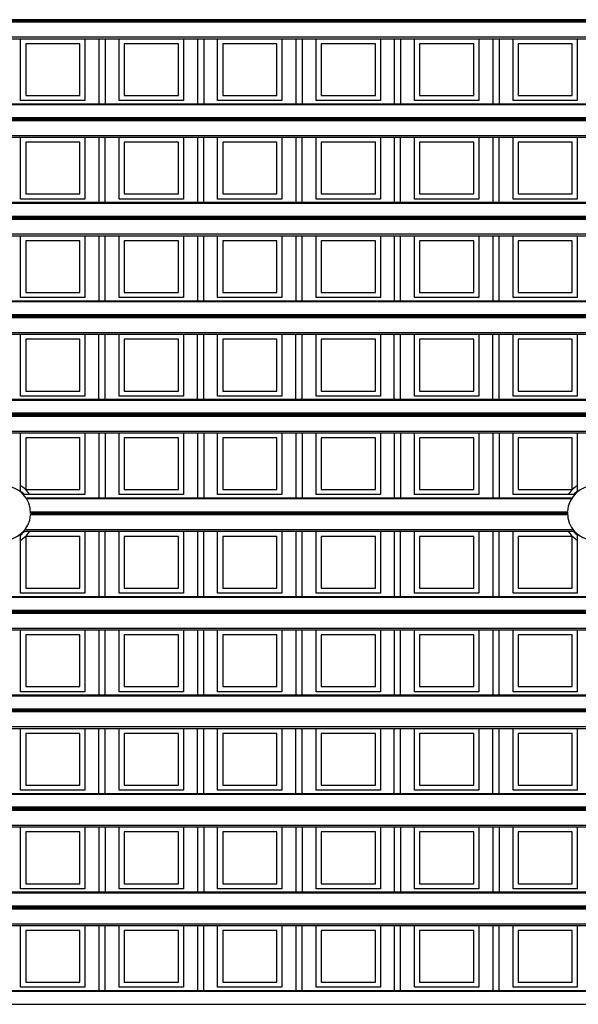
# Model space of a CAD drawing. Units: millimetres. Extents: x 359 to 6399, y 303 to 2085.
# Drawn here: x 1362 to 1384, y 1058 to 1097 of the extents above; entities that cross this region are included whole.
import ezdxf

# ---------------------------------------------------------------- set-up
doc = ezdxf.new("R2010")
doc.units = ezdxf.units.MM
doc.header["$LTSCALE"] = 0.15

msp = doc.modelspace()

# ---------------------------------------------------------------- linework, layer by layer
at = {"color": 7}
for p, q in [((1459.037, 1096.632), (1334.237, 1096.632)), ((1459.037, 1096.582), (1334.237, 1096.582)), ((1459.037, 1096.529), (1334.237, 1096.529)), ((1334.237, 1095.95), (1459.037, 1095.95)), ((1334.237, 1095.879), (1459.037, 1095.879)), ((1362.159, 1093.429), (1362.159, 1095.879)), ((1364.709, 1095.879), (1364.709, 1093.429)), ((1365.262, 1095.879), (1365.262, 1093.301)), ((1365.512, 1095.879), (1365.512, 1093.301)), ((1366.065, 1093.429), (1366.065, 1095.879)), ((1368.615, 1095.879), (1368.615, 1093.429)), ((1369.169, 1095.879), (1369.169, 1093.301)), ((1369.419, 1095.879), (1369.419, 1093.301)), ((1369.972, 1093.429), (1369.972, 1095.879)), ((1372.522, 1095.879), (1372.522, 1093.429)), ((1373.075, 1095.879), (1373.075, 1093.301)), ((1373.325, 1095.879), (1373.325, 1093.301)), ((1373.878, 1093.429), (1373.878, 1095.879)), ((1376.428, 1095.879), (1376.428, 1093.429)), ((1376.981, 1095.879), (1376.981, 1093.301)), ((1377.231, 1095.879), (1377.231, 1093.301)), ((1377.784, 1093.429), (1377.784, 1095.879)), ((1380.334, 1095.879), (1380.334, 1093.429)), ((1380.887, 1095.879), (1380.887, 1093.301)), ((1381.137, 1095.879), (1381.137, 1093.301)), ((1381.69, 1093.429), (1381.69, 1095.879)), ((1384.24, 1095.879), (1384.24, 1093.429)), ((1364.509, 1095.679), (1362.359, 1095.679)), ((1362.359, 1095.679), (1362.359, 1093.629)), ((1364.509, 1093.629), (1364.509, 1095.679)), ((1368.415, 1095.679), (1366.265, 1095.679)), ((1366.265, 1095.679), (1366.265, 1093.629)), ((1368.415, 1093.629), (1368.415, 1095.679)), ((1372.322, 1095.679), (1370.172, 1095.679)), ((1370.172, 1095.679), (1370.172, 1093.629)), ((1372.322, 1093.629), (1372.322, 1095.679)), ((1376.228, 1095.679), (1374.078, 1095.679)), ((1374.078, 1095.679), (1374.078, 1093.629)), ((1376.228, 1093.629), (1376.228, 1095.679)), ((1380.134, 1095.679), (1377.984, 1095.679)), ((1377.984, 1095.679), (1377.984, 1093.629)), ((1380.134, 1093.629), (1380.134, 1095.679)), ((1384.04, 1095.679), (1381.89, 1095.679)), ((1381.89, 1095.679), (1381.89, 1093.629)), ((1384.04, 1093.629), (1384.04, 1095.679)), ((1364.709, 1093.429), (1362.159, 1093.429)), ((1362.359, 1093.629), (1364.509, 1093.629)), ((1368.615, 1093.429), (1366.065, 1093.429)), ((1366.265, 1093.629), (1368.415, 1093.629)), ((1372.522, 1093.429), (1369.972, 1093.429)), ((1370.172, 1093.629), (1372.322, 1093.629)), ((1376.428, 1093.429), (1373.878, 1093.429)), ((1374.078, 1093.629), (1376.228, 1093.629)), ((1380.334, 1093.429), (1377.784, 1093.429)), ((1377.984, 1093.629), (1380.134, 1093.629)), ((1384.24, 1093.429), (1381.69, 1093.429)), ((1381.89, 1093.629), (1384.04, 1093.629)), ((1354.405, 1093.301), (1438.87, 1093.301)), ((1438.836, 1093.257), (1354.439, 1093.257)), ((1438.661, 1092.623), (1354.614, 1092.623)), ((1354.616, 1092.752), (1438.659, 1092.752)), ((1438.658, 1092.726), (1354.617, 1092.726)), ((1438.658, 1092.676), (1354.617, 1092.676)), ((1354.276, 1091.973), (1438.999, 1091.973)), ((1354.352, 1092.043), (1438.923, 1092.043)), ((1362.159, 1089.523), (1362.159, 1091.973)), ((1364.709, 1091.973), (1364.709, 1089.523)), ((1365.262, 1091.973), (1365.262, 1089.395)), ((1365.512, 1089.395), (1365.512, 1091.973)), ((1366.065, 1089.523), (1366.065, 1091.973)), ((1368.615, 1091.973), (1368.615, 1089.523)), ((1369.169, 1091.973), (1369.169, 1089.395)), ((1369.419, 1089.395), (1369.419, 1091.973)), ((1369.972, 1089.523), (1369.972, 1091.973)), ((1372.522, 1091.973), (1372.522, 1089.523)), ((1373.075, 1091.973), (1373.075, 1089.395)), ((1373.325, 1089.395), (1373.325, 1091.973)), ((1373.878, 1089.523), (1373.878, 1091.973)), ((1376.428, 1091.973), (1376.428, 1089.523)), ((1376.981, 1091.973), (1376.981, 1089.395)), ((1377.231, 1089.395), (1377.231, 1091.973)), ((1377.784, 1089.523), (1377.784, 1091.973)), ((1380.334, 1091.973), (1380.334, 1089.523)), ((1380.887, 1091.973), (1380.887, 1089.395)), ((1381.137, 1089.395), (1381.137, 1091.973)), ((1381.69, 1089.523), (1381.69, 1091.973)), ((1384.24, 1091.973), (1384.24, 1089.523)), ((1364.509, 1091.773), (1362.359, 1091.773)), ((1362.359, 1091.773), (1362.359, 1089.723)), ((1364.509, 1089.723), (1364.509, 1091.773)), ((1368.415, 1091.773), (1366.265, 1091.773)), ((1366.265, 1091.773), (1366.265, 1089.723)), ((1368.415, 1089.723), (1368.415, 1091.773)), ((1372.322, 1091.773), (1370.172, 1091.773)), ((1370.172, 1091.773), (1370.172, 1089.723)), ((1372.322, 1089.723), (1372.322, 1091.773)), ((1376.228, 1091.773), (1374.078, 1091.773)), ((1374.078, 1091.773), (1374.078, 1089.723)), ((1376.228, 1089.723), (1376.228, 1091.773)), ((1380.134, 1091.773), (1377.984, 1091.773)), ((1377.984, 1091.773), (1377.984, 1089.723)), ((1380.134, 1089.723), (1380.134, 1091.773)), ((1384.04, 1091.773), (1381.89, 1091.773)), ((1381.89, 1091.773), (1381.89, 1089.723)), ((1384.04, 1089.723), (1384.04, 1091.773)), ((1364.709, 1089.523), (1362.159, 1089.523)), ((1362.359, 1089.723), (1364.509, 1089.723)), ((1368.615, 1089.523), (1366.065, 1089.523)), ((1366.265, 1089.723), (1368.415, 1089.723)), ((1372.522, 1089.523), (1369.972, 1089.523)), ((1370.172, 1089.723), (1372.322, 1089.723)), ((1376.428, 1089.523), (1373.878, 1089.523)), ((1374.078, 1089.723), (1376.228, 1089.723)), ((1380.334, 1089.523), (1377.784, 1089.523)), ((1377.984, 1089.723), (1380.134, 1089.723)), ((1384.24, 1089.523), (1381.69, 1089.523)), ((1381.89, 1089.723), (1384.04, 1089.723)), ((1334.237, 1089.395), (1459.037, 1089.395)), ((1459.037, 1089.351), (1334.237, 1089.351)), ((1334.237, 1088.846), (1459.037, 1088.846)), ((1459.037, 1088.82), (1334.237, 1088.82)), ((1459.037, 1088.77), (1334.237, 1088.77)), ((1459.037, 1088.717), (1334.237, 1088.717)), ((1334.237, 1088.137), (1459.037, 1088.137)), ((1334.237, 1088.066), (1459.037, 1088.066)), ((1362.159, 1085.616), (1362.159, 1088.066)), ((1364.709, 1088.066), (1364.709, 1085.616)), ((1365.262, 1088.066), (1365.262, 1085.488)), ((1365.512, 1085.488), (1365.512, 1088.066)), ((1366.065, 1085.616), (1366.065, 1088.066)), ((1368.615, 1088.066), (1368.615, 1085.616)), ((1369.169, 1088.066), (1369.169, 1085.488)), ((1369.419, 1085.488), (1369.419, 1088.066)), ((1369.972, 1085.616), (1369.972, 1088.066)), ((1372.522, 1088.066), (1372.522, 1085.616)), ((1373.075, 1088.066), (1373.075, 1085.488)), ((1373.325, 1085.488), (1373.325, 1088.066)), ((1373.878, 1085.616), (1373.878, 1088.066)), ((1376.428, 1088.066), (1376.428, 1085.616)), ((1376.981, 1088.066), (1376.981, 1085.488)), ((1377.231, 1085.488), (1377.231, 1088.066)), ((1377.784, 1085.616), (1377.784, 1088.066)), ((1380.334, 1088.066), (1380.334, 1085.616)), ((1380.887, 1088.066), (1380.887, 1085.488)), ((1381.137, 1085.488), (1381.137, 1088.066)), ((1381.69, 1085.616), (1381.69, 1088.066)), ((1384.24, 1088.066), (1384.24, 1085.616)), ((1364.509, 1087.866), (1362.359, 1087.866)), ((1362.359, 1087.866), (1362.359, 1085.816)), ((1364.509, 1085.816), (1364.509, 1087.866)), ((1368.415, 1087.866), (1366.265, 1087.866)), ((1366.265, 1087.866), (1366.265, 1085.816)), ((1368.415, 1085.816), (1368.415, 1087.866)), ((1372.322, 1087.866), (1370.172, 1087.866)), ((1370.172, 1087.866), (1370.172, 1085.816)), ((1372.322, 1085.816), (1372.322, 1087.866)), ((1376.228, 1087.866), (1374.078, 1087.866)), ((1374.078, 1087.866), (1374.078, 1085.816)), ((1376.228, 1085.816), (1376.228, 1087.866)), ((1380.134, 1087.866), (1377.984, 1087.866)), ((1377.984, 1087.866), (1377.984, 1085.816)), ((1380.134, 1085.816), (1380.134, 1087.866)), ((1384.04, 1087.866), (1381.89, 1087.866)), ((1381.89, 1087.866), (1381.89, 1085.816)), ((1384.04, 1085.816), (1384.04, 1087.866)), ((1364.709, 1085.616), (1362.159, 1085.616)), ((1362.359, 1085.816), (1364.509, 1085.816)), ((1368.615, 1085.616), (1366.065, 1085.616)), ((1366.265, 1085.816), (1368.415, 1085.816)), ((1372.522, 1085.616), (1369.972, 1085.616)), ((1370.172, 1085.816), (1372.322, 1085.816)), ((1376.428, 1085.616), (1373.878, 1085.616)), ((1374.078, 1085.816), (1376.228, 1085.816)), ((1380.334, 1085.616), (1377.784, 1085.616)), ((1377.984, 1085.816), (1380.134, 1085.816)), ((1384.24, 1085.616), (1381.69, 1085.616)), ((1381.89, 1085.816), (1384.04, 1085.816)), ((1334.237, 1085.488), (1459.037, 1085.488)), ((1459.037, 1085.444), (1334.237, 1085.444)), ((1334.237, 1084.94), (1459.037, 1084.94)), ((1459.037, 1084.913), (1334.237, 1084.913)), ((1459.037, 1084.863), (1334.237, 1084.863)), ((1459.037, 1084.81), (1334.237, 1084.81)), ((1334.237, 1084.231), (1459.037, 1084.231)), ((1334.237, 1084.16), (1459.037, 1084.16)), ((1362.159, 1081.71), (1362.159, 1084.16)), ((1364.709, 1084.16), (1364.709, 1081.71)), ((1365.262, 1081.582), (1365.262, 1084.16)), ((1365.512, 1081.582), (1365.512, 1084.16)), ((1366.065, 1081.71), (1366.065, 1084.16)), ((1368.615, 1084.16), (1368.615, 1081.71)), ((1369.169, 1081.582), (1369.169, 1084.16)), ((1369.419, 1081.582), (1369.419, 1084.16)), ((1369.972, 1081.71), (1369.972, 1084.16)), ((1372.522, 1084.16), (1372.522, 1081.71)), ((1373.075, 1081.582), (1373.075, 1084.16)), ((1373.325, 1081.582), (1373.325, 1084.16)), ((1373.878, 1081.71), (1373.878, 1084.16)), ((1376.428, 1084.16), (1376.428, 1081.71)), ((1376.981, 1081.582), (1376.981, 1084.16)), ((1377.231, 1081.582), (1377.231, 1084.16)), ((1377.784, 1081.71), (1377.784, 1084.16)), ((1380.334, 1084.16), (1380.334, 1081.71)), ((1380.887, 1081.582), (1380.887, 1084.16)), ((1381.137, 1081.582), (1381.137, 1084.16)), ((1381.69, 1081.71), (1381.69, 1084.16)), ((1384.24, 1084.16), (1384.24, 1081.71)), ((1364.509, 1083.96), (1362.359, 1083.96)), ((1362.359, 1083.96), (1362.359, 1081.91)), ((1364.509, 1081.91), (1364.509, 1083.96)), ((1368.415, 1083.96), (1366.265, 1083.96)), ((1366.265, 1083.96), (1366.265, 1081.91)), ((1368.415, 1081.91), (1368.415, 1083.96)), ((1372.322, 1083.96), (1370.172, 1083.96)), ((1370.172, 1083.96), (1370.172, 1081.91)), ((1372.322, 1081.91), (1372.322, 1083.96)), ((1376.228, 1083.96), (1374.078, 1083.96)), ((1374.078, 1083.96), (1374.078, 1081.91)), ((1376.228, 1081.91), (1376.228, 1083.96)), ((1380.134, 1083.96), (1377.984, 1083.96)), ((1377.984, 1083.96), (1377.984, 1081.91)), ((1380.134, 1081.91), (1380.134, 1083.96)), ((1384.04, 1083.96), (1381.89, 1083.96)), ((1381.89, 1083.96), (1381.89, 1081.91)), ((1384.04, 1081.91), (1384.04, 1083.96)), ((1364.709, 1081.71), (1362.159, 1081.71)), ((1362.359, 1081.91), (1364.509, 1081.91)), ((1368.615, 1081.71), (1366.065, 1081.71)), ((1366.265, 1081.91), (1368.415, 1081.91)), ((1372.522, 1081.71), (1369.972, 1081.71)), ((1370.172, 1081.91), (1372.322, 1081.91)), ((1376.428, 1081.71), (1373.878, 1081.71)), ((1374.078, 1081.91), (1376.228, 1081.91)), ((1380.334, 1081.71), (1377.784, 1081.71)), ((1377.984, 1081.91), (1380.134, 1081.91)), ((1384.24, 1081.71), (1381.69, 1081.71)), ((1381.89, 1081.91), (1384.04, 1081.91)), ((1334.237, 1081.582), (1459.037, 1081.582)), ((1459.037, 1081.538), (1334.237, 1081.538)), ((1459.037, 1081.034), (1334.237, 1081.034)), ((1459.037, 1081.007), (1334.237, 1081.007)), ((1459.037, 1080.957), (1334.237, 1080.957)), ((1459.037, 1080.904), (1334.237, 1080.904)), ((1334.237, 1080.325), (1459.037, 1080.325)), ((1334.237, 1080.254), (1459.037, 1080.254)), ((1362.159, 1077.91), (1362.159, 1080.254)), ((1364.709, 1080.254), (1364.709, 1077.804)), ((1365.262, 1080.254), (1365.262, 1077.676)), ((1365.512, 1080.254), (1365.512, 1077.676)), ((1366.065, 1077.804), (1366.065, 1080.254)), ((1368.615, 1080.254), (1368.615, 1077.804)), ((1369.169, 1080.254), (1369.169, 1077.676)), ((1369.419, 1080.254), (1369.419, 1077.676)), ((1369.972, 1077.804), (1369.972, 1080.254)), ((1372.522, 1080.254), (1372.522, 1077.804)), ((1373.075, 1080.254), (1373.075, 1077.676)), ((1373.325, 1080.254), (1373.325, 1077.676)), ((1373.878, 1077.804), (1373.878, 1080.254)), ((1376.428, 1080.254), (1376.428, 1077.804)), ((1376.981, 1080.254), (1376.981, 1077.676)), ((1377.231, 1080.254), (1377.231, 1077.676)), ((1377.784, 1077.804), (1377.784, 1080.254)), ((1380.334, 1080.254), (1380.334, 1077.804)), ((1380.887, 1080.254), (1380.887, 1077.676)), ((1381.137, 1080.254), (1381.137, 1077.676)), ((1381.69, 1077.804), (1381.69, 1080.254)), ((1384.24, 1080.254), (1384.24, 1077.91)), ((1364.509, 1080.054), (1362.359, 1080.054)), ((1362.359, 1080.054), (1362.359, 1078.004)), ((1364.509, 1078.004), (1364.509, 1080.054)), ((1368.415, 1080.054), (1366.265, 1080.054)), ((1366.265, 1080.054), (1366.265, 1078.004)), ((1368.415, 1078.004), (1368.415, 1080.054)), ((1372.322, 1080.054), (1370.172, 1080.054)), ((1370.172, 1080.054), (1370.172, 1078.004)), ((1372.322, 1078.004), (1372.322, 1080.054)), ((1376.228, 1080.054), (1374.078, 1080.054)), ((1374.078, 1080.054), (1374.078, 1078.004)), ((1376.228, 1078.004), (1376.228, 1080.054)), ((1380.134, 1080.054), (1377.984, 1080.054)), ((1377.984, 1080.054), (1377.984, 1078.004)), ((1380.134, 1078.004), (1380.134, 1080.054)), ((1384.04, 1080.054), (1381.89, 1080.054)), ((1381.89, 1080.054), (1381.89, 1078.004)), ((1384.04, 1078.004), (1384.04, 1080.054)), ((1364.709, 1077.804), (1362.272, 1077.804)), ((1362.359, 1078.004), (1364.509, 1078.004)), ((1368.615, 1077.804), (1366.065, 1077.804)), ((1366.265, 1078.004), (1368.415, 1078.004)), ((1372.522, 1077.804), (1369.972, 1077.804)), ((1370.172, 1078.004), (1372.322, 1078.004)), ((1376.428, 1077.804), (1373.878, 1077.804)), ((1374.078, 1078.004), (1376.228, 1078.004)), ((1380.334, 1077.804), (1377.784, 1077.804)), ((1377.984, 1078.004), (1380.134, 1078.004)), ((1384.128, 1077.804), (1381.69, 1077.804)), ((1381.89, 1078.004), (1384.04, 1078.004)), ((1362.373, 1077.676), (1384.027, 1077.676)), ((1383.998, 1077.632), (1362.401, 1077.632)), ((1362.555, 1077.127), (1383.845, 1077.127)), ((1383.844, 1077.101), (1362.556, 1077.101)), ((1383.844, 1077.051), (1362.556, 1077.051)), ((1383.846, 1076.998), (1362.553, 1076.998)), ((1362.159, 1073.898), (1362.159, 1076.242)), ((1362.272, 1076.348), (1384.128, 1076.348)), ((1362.331, 1076.418), (1384.068, 1076.418)), ((1364.709, 1076.348), (1364.709, 1073.898)), ((1365.262, 1076.348), (1365.262, 1073.77)), ((1365.512, 1073.77), (1365.512, 1076.348)), ((1366.065, 1073.898), (1366.065, 1076.348)), ((1368.615, 1076.348), (1368.615, 1073.898)), ((1369.169, 1076.348), (1369.169, 1073.77)), ((1369.419, 1073.77), (1369.419, 1076.348)), ((1369.972, 1073.898), (1369.972, 1076.348)), ((1372.522, 1076.348), (1372.522, 1073.898)), ((1373.075, 1076.348), (1373.075, 1073.77)), ((1373.325, 1073.77), (1373.325, 1076.348)), ((1373.878, 1073.898), (1373.878, 1076.348)), ((1376.428, 1076.348), (1376.428, 1073.898)), ((1376.981, 1076.348), (1376.981, 1073.77)), ((1377.231, 1073.77), (1377.231, 1076.348)), ((1377.784, 1073.898), (1377.784, 1076.348)), ((1380.334, 1076.348), (1380.334, 1073.898)), ((1380.887, 1076.348), (1380.887, 1073.77)), ((1381.137, 1073.77), (1381.137, 1076.348)), ((1381.69, 1073.898), (1381.69, 1076.348)), ((1384.24, 1076.242), (1384.24, 1073.898)), ((1364.509, 1076.148), (1362.359, 1076.148)), ((1362.359, 1076.148), (1362.359, 1074.098)), ((1364.509, 1074.098), (1364.509, 1076.148)), ((1368.415, 1076.148), (1366.265, 1076.148)), ((1366.265, 1076.148), (1366.265, 1074.098)), ((1368.415, 1074.098), (1368.415, 1076.148)), ((1372.322, 1076.148), (1370.172, 1076.148)), ((1370.172, 1076.148), (1370.172, 1074.098)), ((1372.322, 1074.098), (1372.322, 1076.148)), ((1376.228, 1076.148), (1374.078, 1076.148)), ((1374.078, 1076.148), (1374.078, 1074.098)), ((1376.228, 1074.098), (1376.228, 1076.148)), ((1380.134, 1076.148), (1377.984, 1076.148)), ((1377.984, 1076.148), (1377.984, 1074.098)), ((1380.134, 1074.098), (1380.134, 1076.148)), ((1384.04, 1076.148), (1381.89, 1076.148)), ((1381.89, 1076.148), (1381.89, 1074.098)), ((1384.04, 1074.098), (1384.04, 1076.148)), ((1364.709, 1073.898), (1362.159, 1073.898)), ((1362.359, 1074.098), (1364.509, 1074.098)), ((1368.615, 1073.898), (1366.065, 1073.898)), ((1366.265, 1074.098), (1368.415, 1074.098)), ((1372.522, 1073.898), (1369.972, 1073.898)), ((1370.172, 1074.098), (1372.322, 1074.098)), ((1376.428, 1073.898), (1373.878, 1073.898)), ((1374.078, 1074.098), (1376.228, 1074.098)), ((1380.334, 1073.898), (1377.784, 1073.898)), ((1377.984, 1074.098), (1380.134, 1074.098)), ((1384.24, 1073.898), (1381.69, 1073.898)), ((1381.89, 1074.098), (1384.04, 1074.098)), ((1334.237, 1073.77), (1459.037, 1073.77)), ((1459.037, 1073.726), (1334.237, 1073.726)), ((1334.237, 1073.221), (1459.037, 1073.221)), ((1459.037, 1073.195), (1334.237, 1073.195)), ((1459.037, 1073.145), (1334.237, 1073.145)), ((1459.037, 1073.092), (1334.237, 1073.092)), ((1334.237, 1072.512), (1459.037, 1072.512)), ((1334.237, 1072.441), (1459.037, 1072.441)), ((1362.159, 1069.991), (1362.159, 1072.441)), ((1364.709, 1072.441), (1364.709, 1069.991)), ((1365.262, 1072.441), (1365.262, 1069.863)), ((1365.512, 1069.863), (1365.512, 1072.441)), ((1366.065, 1069.991), (1366.065, 1072.441)), ((1368.615, 1072.441), (1368.615, 1069.991)), ((1369.169, 1072.441), (1369.169, 1069.863)), ((1369.419, 1069.863), (1369.419, 1072.441)), ((1369.972, 1069.991), (1369.972, 1072.441)), ((1372.522, 1072.441), (1372.522, 1069.991)), ((1373.075, 1072.441), (1373.075, 1069.863)), ((1373.325, 1069.863), (1373.325, 1072.441)), ((1373.878, 1069.991), (1373.878, 1072.441)), ((1376.428, 1072.441), (1376.428, 1069.991)), ((1376.981, 1072.441), (1376.981, 1069.863)), ((1377.231, 1069.863), (1377.231, 1072.441)), ((1377.784, 1069.991), (1377.784, 1072.441)), ((1380.334, 1072.441), (1380.334, 1069.991)), ((1380.887, 1072.441), (1380.887, 1069.863)), ((1381.137, 1069.863), (1381.137, 1072.441)), ((1381.69, 1069.991), (1381.69, 1072.441)), ((1384.24, 1072.441), (1384.24, 1069.991)), ((1364.509, 1072.241), (1362.359, 1072.241)), ((1362.359, 1072.241), (1362.359, 1070.191)), ((1364.509, 1070.191), (1364.509, 1072.241)), ((1368.415, 1072.241), (1366.265, 1072.241)), ((1366.265, 1072.241), (1366.265, 1070.191)), ((1368.415, 1070.191), (1368.415, 1072.241)), ((1372.322, 1072.241), (1370.172, 1072.241)), ((1370.172, 1072.241), (1370.172, 1070.191)), ((1372.322, 1070.191), (1372.322, 1072.241)), ((1376.228, 1072.241), (1374.078, 1072.241)), ((1374.078, 1072.241), (1374.078, 1070.191)), ((1376.228, 1070.191), (1376.228, 1072.241)), ((1380.134, 1072.241), (1377.984, 1072.241)), ((1377.984, 1072.241), (1377.984, 1070.191)), ((1380.134, 1070.191), (1380.134, 1072.241)), ((1384.04, 1072.241), (1381.89, 1072.241)), ((1381.89, 1072.241), (1381.89, 1070.191)), ((1384.04, 1070.191), (1384.04, 1072.241)), ((1364.709, 1069.991), (1362.159, 1069.991)), ((1362.359, 1070.191), (1364.509, 1070.191)), ((1368.615, 1069.991), (1366.065, 1069.991)), ((1366.265, 1070.191), (1368.415, 1070.191)), ((1372.522, 1069.991), (1369.972, 1069.991)), ((1370.172, 1070.191), (1372.322, 1070.191)), ((1376.428, 1069.991), (1373.878, 1069.991)), ((1374.078, 1070.191), (1376.228, 1070.191)), ((1380.334, 1069.991), (1377.784, 1069.991)), ((1377.984, 1070.191), (1380.134, 1070.191)), ((1384.24, 1069.991), (1381.69, 1069.991)), ((1381.89, 1070.191), (1384.04, 1070.191)), ((1354.403, 1069.863), (1438.872, 1069.863)), ((1438.838, 1069.819), (1354.437, 1069.819)), ((1354.616, 1069.315), (1438.659, 1069.315)), ((1438.658, 1069.288), (1354.617, 1069.288)), ((1438.658, 1069.238), (1354.617, 1069.238)), ((1438.66, 1069.185), (1354.614, 1069.185)), ((1354.279, 1068.535), (1438.996, 1068.535)), ((1354.354, 1068.606), (1438.921, 1068.606)), ((1362.159, 1066.085), (1362.159, 1068.535)), ((1364.709, 1068.535), (1364.709, 1066.085)), ((1365.262, 1065.957), (1365.262, 1068.535)), ((1365.512, 1065.957), (1365.512, 1068.535)), ((1366.065, 1066.085), (1366.065, 1068.535)), ((1368.615, 1068.535), (1368.615, 1066.085)), ((1369.169, 1065.957), (1369.169, 1068.535)), ((1369.419, 1065.957), (1369.419, 1068.535)), ((1369.972, 1066.085), (1369.972, 1068.535)), ((1372.522, 1068.535), (1372.522, 1066.085)), ((1373.075, 1065.957), (1373.075, 1068.535)), ((1373.325, 1065.957), (1373.325, 1068.535)), ((1373.878, 1066.085), (1373.878, 1068.535)), ((1376.428, 1068.535), (1376.428, 1066.085)), ((1376.981, 1065.957), (1376.981, 1068.535)), ((1377.231, 1065.957), (1377.231, 1068.535)), ((1377.784, 1066.085), (1377.784, 1068.535)), ((1380.334, 1068.535), (1380.334, 1066.085)), ((1380.887, 1065.957), (1380.887, 1068.535)), ((1381.137, 1065.957), (1381.137, 1068.535)), ((1381.69, 1066.085), (1381.69, 1068.535)), ((1384.24, 1068.535), (1384.24, 1066.085)), ((1364.509, 1068.335), (1362.359, 1068.335)), ((1362.359, 1068.335), (1362.359, 1066.285)), ((1364.509, 1066.285), (1364.509, 1068.335)), ((1368.415, 1068.335), (1366.265, 1068.335)), ((1366.265, 1068.335), (1366.265, 1066.285)), ((1368.415, 1066.285), (1368.415, 1068.335)), ((1372.322, 1068.335), (1370.172, 1068.335)), ((1370.172, 1068.335), (1370.172, 1066.285)), ((1372.322, 1066.285), (1372.322, 1068.335)), ((1376.228, 1068.335), (1374.078, 1068.335)), ((1374.078, 1068.335), (1374.078, 1066.285)), ((1376.228, 1066.285), (1376.228, 1068.335)), ((1380.134, 1068.335), (1377.984, 1068.335)), ((1377.984, 1068.335), (1377.984, 1066.285)), ((1380.134, 1066.285), (1380.134, 1068.335)), ((1384.04, 1068.335), (1381.89, 1068.335)), ((1381.89, 1068.335), (1381.89, 1066.285)), ((1384.04, 1066.285), (1384.04, 1068.335)), ((1364.709, 1066.085), (1362.159, 1066.085)), ((1362.359, 1066.285), (1364.509, 1066.285)), ((1368.615, 1066.085), (1366.065, 1066.085)), ((1366.265, 1066.285), (1368.415, 1066.285)), ((1372.522, 1066.085), (1369.972, 1066.085)), ((1370.172, 1066.285), (1372.322, 1066.285)), ((1376.428, 1066.085), (1373.878, 1066.085)), ((1374.078, 1066.285), (1376.228, 1066.285)), ((1380.334, 1066.085), (1377.784, 1066.085)), ((1377.984, 1066.285), (1380.134, 1066.285)), ((1384.24, 1066.085), (1381.69, 1066.085)), ((1381.89, 1066.285), (1384.04, 1066.285)), ((1334.237, 1065.957), (1459.037, 1065.957)), ((1459.037, 1065.913), (1334.237, 1065.913)), ((1459.037, 1065.409), (1334.237, 1065.409)), ((1459.037, 1065.382), (1334.237, 1065.382)), ((1459.037, 1065.332), (1334.237, 1065.332)), ((1459.037, 1065.279), (1334.237, 1065.279)), ((1334.237, 1064.7), (1459.037, 1064.7)), ((1334.237, 1064.629), (1459.037, 1064.629)), ((1362.159, 1062.179), (1362.159, 1064.629)), ((1364.709, 1064.629), (1364.709, 1062.179)), ((1365.262, 1064.629), (1365.262, 1062.051)), ((1365.512, 1064.629), (1365.512, 1062.051)), ((1366.065, 1062.179), (1366.065, 1064.629)), ((1368.615, 1064.629), (1368.615, 1062.179)), ((1369.169, 1064.629), (1369.169, 1062.051)), ((1369.419, 1064.629), (1369.419, 1062.051)), ((1369.972, 1062.179), (1369.972, 1064.629)), ((1372.522, 1064.629), (1372.522, 1062.179)), ((1373.075, 1064.629), (1373.075, 1062.051)), ((1373.325, 1064.629), (1373.325, 1062.051)), ((1373.878, 1062.179), (1373.878, 1064.629)), ((1376.428, 1064.629), (1376.428, 1062.179)), ((1376.981, 1064.629), (1376.981, 1062.051)), ((1377.231, 1064.629), (1377.231, 1062.051)), ((1377.784, 1062.179), (1377.784, 1064.629)), ((1380.334, 1064.629), (1380.334, 1062.179)), ((1380.887, 1064.629), (1380.887, 1062.051)), ((1381.137, 1064.629), (1381.137, 1062.051)), ((1381.69, 1062.179), (1381.69, 1064.629)), ((1384.24, 1064.629), (1384.24, 1062.179)), ((1364.509, 1064.429), (1362.359, 1064.429)), ((1362.359, 1064.429), (1362.359, 1062.379)), ((1364.509, 1062.379), (1364.509, 1064.429)), ((1368.415, 1064.429), (1366.265, 1064.429)), ((1366.265, 1064.429), (1366.265, 1062.379)), ((1368.415, 1062.379), (1368.415, 1064.429)), ((1372.322, 1064.429), (1370.172, 1064.429)), ((1370.172, 1064.429), (1370.172, 1062.379)), ((1372.322, 1062.379), (1372.322, 1064.429)), ((1376.228, 1064.429), (1374.078, 1064.429)), ((1374.078, 1064.429), (1374.078, 1062.379)), ((1376.228, 1062.379), (1376.228, 1064.429)), ((1380.134, 1064.429), (1377.984, 1064.429)), ((1377.984, 1064.429), (1377.984, 1062.379)), ((1380.134, 1062.379), (1380.134, 1064.429)), ((1384.04, 1064.429), (1381.89, 1064.429)), ((1381.89, 1064.429), (1381.89, 1062.379)), ((1384.04, 1062.379), (1384.04, 1064.429)), ((1364.709, 1062.179), (1362.159, 1062.179)), ((1362.359, 1062.379), (1364.509, 1062.379)), ((1368.615, 1062.179), (1366.065, 1062.179)), ((1366.265, 1062.379), (1368.415, 1062.379)), ((1372.522, 1062.179), (1369.972, 1062.179)), ((1370.172, 1062.379), (1372.322, 1062.379)), ((1376.428, 1062.179), (1373.878, 1062.179)), ((1374.078, 1062.379), (1376.228, 1062.379)), ((1380.334, 1062.179), (1377.784, 1062.179)), ((1377.984, 1062.379), (1380.134, 1062.379)), ((1384.24, 1062.179), (1381.69, 1062.179)), ((1381.89, 1062.379), (1384.04, 1062.379)), ((1334.237, 1062.051), (1459.037, 1062.051)), ((1459.037, 1062.007), (1334.237, 1062.007)), ((1334.237, 1061.502), (1459.037, 1061.502)), ((1459.037, 1061.476), (1334.237, 1061.476)), ((1459.037, 1061.426), (1334.237, 1061.426)), ((1459.037, 1061.373), (1334.237, 1061.373)), ((1334.237, 1060.793), (1459.037, 1060.793)), ((1334.237, 1060.723), (1459.037, 1060.723)), ((1362.159, 1058.273), (1362.159, 1060.723)), ((1364.709, 1060.723), (1364.709, 1058.273)), ((1365.262, 1060.723), (1365.262, 1058.145)), ((1365.512, 1058.145), (1365.512, 1060.723)), ((1366.065, 1058.273), (1366.065, 1060.723)), ((1368.615, 1060.723), (1368.615, 1058.273)), ((1369.169, 1060.723), (1369.169, 1058.145)), ((1369.419, 1058.145), (1369.419, 1060.723)), ((1369.972, 1058.273), (1369.972, 1060.723)), ((1372.522, 1060.723), (1372.522, 1058.273)), ((1373.075, 1060.723), (1373.075, 1058.145)), ((1373.325, 1058.145), (1373.325, 1060.723)), ((1373.878, 1058.273), (1373.878, 1060.723)), ((1376.428, 1060.723), (1376.428, 1058.273)), ((1376.981, 1060.723), (1376.981, 1058.145)), ((1377.231, 1058.145), (1377.231, 1060.723)), ((1377.784, 1058.273), (1377.784, 1060.723)), ((1380.334, 1060.723), (1380.334, 1058.273)), ((1380.887, 1060.723), (1380.887, 1058.145)), ((1381.137, 1058.145), (1381.137, 1060.723)), ((1381.69, 1058.273), (1381.69, 1060.723)), ((1384.24, 1060.723), (1384.24, 1058.273)), ((1364.509, 1060.523), (1362.359, 1060.523)), ((1362.359, 1060.523), (1362.359, 1058.473)), ((1364.509, 1058.473), (1364.509, 1060.523)), ((1368.415, 1060.523), (1366.265, 1060.523)), ((1366.265, 1060.523), (1366.265, 1058.473)), ((1368.415, 1058.473), (1368.415, 1060.523)), ((1372.322, 1060.523), (1370.172, 1060.523)), ((1370.172, 1060.523), (1370.172, 1058.473)), ((1372.322, 1058.473), (1372.322, 1060.523)), ((1376.228, 1060.523), (1374.078, 1060.523)), ((1374.078, 1060.523), (1374.078, 1058.473)), ((1376.228, 1058.473), (1376.228, 1060.523)), ((1380.134, 1060.523), (1377.984, 1060.523)), ((1377.984, 1060.523), (1377.984, 1058.473)), ((1380.134, 1058.473), (1380.134, 1060.523)), ((1384.04, 1060.523), (1381.89, 1060.523)), ((1381.89, 1060.523), (1381.89, 1058.473)), ((1384.04, 1058.473), (1384.04, 1060.523)), ((1364.709, 1058.273), (1362.159, 1058.273)), ((1362.359, 1058.473), (1364.509, 1058.473)), ((1368.615, 1058.273), (1366.065, 1058.273)), ((1366.265, 1058.473), (1368.415, 1058.473)), ((1372.522, 1058.273), (1369.972, 1058.273)), ((1370.172, 1058.473), (1372.322, 1058.473)), ((1376.428, 1058.273), (1373.878, 1058.273)), ((1374.078, 1058.473), (1376.228, 1058.473)), ((1380.334, 1058.273), (1377.784, 1058.273)), ((1377.984, 1058.473), (1380.134, 1058.473)), ((1384.24, 1058.273), (1381.69, 1058.273)), ((1381.89, 1058.473), (1384.04, 1058.473)), ((1334.237, 1058.145), (1459.037, 1058.145)), ((1459.037, 1058.101), (1334.237, 1058.101)), ((1334.237, 1057.596), (1459.037, 1057.596))]:
    msp.add_line(p, q, dxfattribs=at)
for centre, radius, start, end in [((1361.481, 1077.076), 1.075, 358.6674, 176.8615), ((1361.481, 1077.076), 1.275, 34.9168, 57.8035), ((1361.481, 1077.076), 1.104, 43.2034, 50.3972), ((1384.919, 1077.076), 1.075, 358.6674, 176.8615), ((1384.919, 1077.076), 1.275, 122.1962, 145.1255), ((1384.919, 1077.076), 1.104, 127.9576, 136.7966), ((1361.481, 1077.076), 1.075, 178.6674, 355.8068), ((1384.919, 1077.076), 1.075, 178.6674, 355.8068), ((1361.481, 1077.076), 1.275, 302.1964, 325.1255), ((1361.481, 1077.076), 1.104, 307.9576, 318.6612), ((1384.919, 1077.076), 1.275, 214.9157, 237.7988), ((1384.919, 1077.076), 1.104, 221.3388, 230.3972)]:
    msp.add_arc(centre, radius, start, end, dxfattribs=at)

doc.saveas('drawing.dxf')
